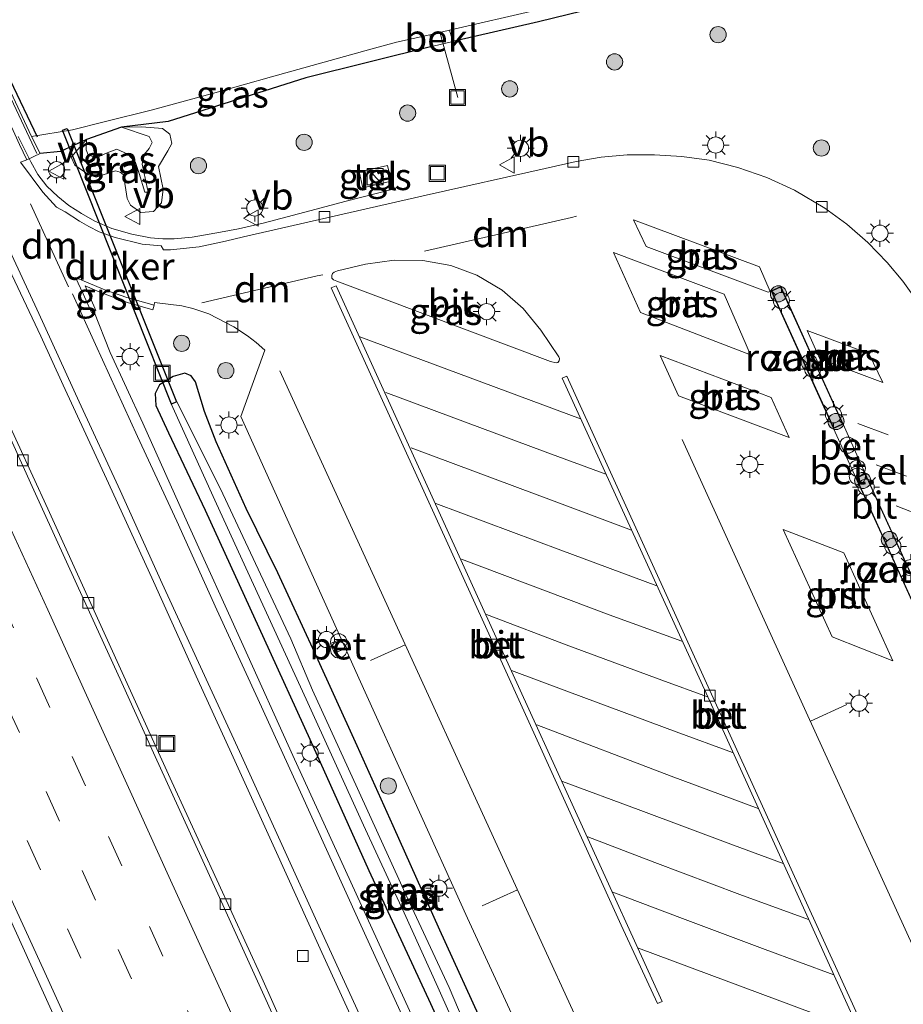
# Model space of a CAD drawing. Units: metres. Extents: x 139998 to 143378, y 431250 to 437442.
# Drawn here: x 140681 to 140763, y 436075 to 436167 of the extents above; entities that cross this region are included whole.
import ezdxf
from ezdxf.enums import TextEntityAlignment as Align

# ---------------------------------------------------------------- set-up
doc = ezdxf.new("R2010")
doc.units = ezdxf.units.M
doc.linetypes.add('VW-3-9_STREEP', pattern=[12, 3, -9])
doc.layers.get('0').update_dxf_attribs({"lineweight": 25})
for name, color, linetype, lineweight in [('B-ME-AL-OVERIG-L-B1', 7, 'Continuous', 18), ('B-ME-BV-GELEIDECONSTRUCTIE-GELEIDERAIL-L-B1', 213, 'BV-GELEIDERAIL', 18), ('B-ME-FV-FAUNAPASSAGE-FAUNATUNNEL-L-B1', 10, 'Continuous', 25), ('B-ME-GR-BOOM-S-B1', 93, 'Continuous', 18), ('B-ME-GW-INSTEEKWATERGANG-L-B1', 10, 'Continuous', 25), ('B-ME-GW-KRUINLIJN-L-B1', 93, 'Continuous', 18), ('B-ME-GW-TEENLIJN-L-B1', 93, 'Continuous', 18), ('B-ME-IE-GRASLAND-GV-B6', 93, 'Continuous', 18), ('B-ME-IE-GRONDWERKLIJN-GROND_NIETINGERICHT-GV-B6', 253, 'Continuous', 18), ('B-ME-IE-INRICHTINGSELEMENT-GV-B6', 253, 'Continuous', 18), ('B-ME-IE-INRICHTINGSELEMENT-S-B1', 253, 'Continuous', 18), ('B-ME-IE-MEUBILAIR_WEGMEUBILAIR-LICHTMAST-S-B1', 8, 'Continuous', 18), ('B-ME-KW-DUIKER-GV-B6', 10, 'Continuous', 25), ('B-ME-KW-LEUNING-L-B1', 8, 'Continuous', 18), ('B-ME-MW-MUUR-GV-B6', 8, 'IE-TERREINAFSCHEIDING-KUNSTMATIG', 18), ('B-ME-OB-BEKLEDING-GV-B6', 253, 'Continuous', 18), ('B-ME-OG-WATER-GV-B6', 153, 'Continuous', 18), ('B-ME-VH-VERH_SOORT-BETON-OVERIG-GV-B6', 8, 'IE-TERREINAFSCHEIDING-NATUURLIJK-HOUTWAL', 18), ('B-ME-VH-VERH_SOORT-BITUMEN-GV-B6', 8, 'IE-TERREINAFSCHEIDING-NATUURLIJK-HOUTWAL', 18), ('B-ME-VH-VERH_SOORT-GV-B6', 8, 'Continuous', 18), ('B-ME-VH-VERH_SOORT-TEGELS-GV-B6', 8, 'Continuous', 18), ('B-ME-VV-KOLK-S-B1', 8, 'Continuous', 18), ('B-ME-VW-MARKERING-39STREEP-015-L-B1', 255, 'VW-3-9_STREEP', 18), ('B-ME-VW-MARKERING-DRIEHOEK-L-B1', 7, 'VW-HAAIETAND70-R-B', 18), ('B-ME-VW-MARKERING-STREEP-015-L-B1', 7, 'Continuous', 18), ('B-ME-VW-MEUBILAIR_WEGMEUBILAIR-VERKEERSBORD-S-B1', 8, 'Continuous', 18)]:
    doc.layers.add(name, color=color, linetype=linetype, lineweight=lineweight)
doc.styles.add('NLCS-ISO', font='NLCS-ISO.TTF')
doc.linetypes.add('BV-GELEIDERAIL', pattern='A,10,-3,[108,NLCS.SHX,S=1,R=0,X=0,Y=0],-3', length=16)
doc.linetypes.add('IE-TERREINAFSCHEIDING-KUNSTMATIG', pattern='A,4,[82,NLCS.SHX,S=0.75,R=90,X=0,Y=0],4,-2', length=10)
doc.linetypes.add('IE-TERREINAFSCHEIDING-NATUURLIJK-HOUTWAL', pattern='A,7,-1.5,[67,NLCS.SHX,S=0.75,R=45,X=0,Y=0],-1.5,7,-1.5,[70,NLCS.SHX,S=0.75,R=0,X=0,Y=0],-1.5', length=20)
doc.linetypes.add('VW-HAAIETAND70-R-B', pattern='A,0,-0.5,[153,NLCS.SHX,S=1,R=180,X=-0.375,Y=0],-0.5', length=1)

# ---------------------------------------------------------------- blocks, each defined once
blk = doc.blocks.new('dtb')
blk.add_circle((0, 0), 0.75)
blk = doc.blocks.new('kast')
blk.add_line((-0.75, -0.75), (0.75, 0.75))
blk.add_lwpolyline([(-0.75, 0.75), (0.75, 0.75), (0.75, -0.75), (-0.75, -0.75)], close=True)
blk = doc.blocks.new('put')
for p, q in [((0.75, 0.75), (-0.75, 0.75)), ((-0.75, 0.75), (-0.75, -0.75)), ((0.75, -0.75), (0.75, 0.75)), ((-0.75, -0.75), (0.75, -0.75))]:
    blk.add_line(p, q)
blk.add_lwpolyline([(-0.625, 0.625), (0.625, 0.625), (0.625, -0.625), (-0.625, -0.625)], close=True)
blk = doc.blocks.new('verkeersbord')
for p, q in [((0, 0.75), (-0.75, -0.625)), ((0.75, -0.625), (0, 0.75)), ((-0.75, -0.625), (0.75, -0.625))]:
    blk.add_line(p, q)
blk = doc.blocks.new('prullenbak')
for centre in [(-0.375, 0), (0.375, 0)]:
    blk.add_circle(centre, 0.75)
blk = doc.blocks.new('boom')
blk.add_hatch(color=256).paths.add_polyline_path([(-0.75, 0, 1), (0.75, 0, 1)])
blk.add_circle((0, 0), 0.75)
blk = doc.blocks.new('kolk')
blk.add_lwpolyline([(-0.5, -0.5), (0.5, -0.5), (0.5, 0.5), (-0.5, 0.5)], close=True)
blk = doc.blocks.new('lantaarnpaal')
for p, q in [((0, 0.75), (0, 1.25)), ((-0.75, 0), (-1.25, 0)), ((-0.884, 0.884), (-0.53, 0.53)), ((0.53, 0.53), (0.884, 0.884)), ((0.75, 0), (1.25, 0)), ((-0.53, -0.53), (-0.884, -0.884)), ((0, -0.75), (0, -1.25)), ((0.53, -0.53), (0.884, -0.884))]:
    blk.add_line(p, q)
blk.add_circle((0, 0), 0.75)

msp = doc.modelspace()

# ---------------------------------------------------------------- linework, layer by layer
at = {"layer": 'B-ME-AL-OVERIG-L-B1'}
msp.add_line((140721.746, 436159.432, 1.553), (140720.132, 436165.402, 0.0773), dxfattribs=at)
at = {"layer": 'B-ME-BV-GELEIDECONSTRUCTIE-GELEIDERAIL-L-B1'}
msp.add_polyline3d([(140681.0394, 436155.8098, 2.6285), (140682.1962, 436153.4871, 2.6285), (140682.8463, 436152.3013, 2.6285), (140683.685, 436151.2249, 2.6285), (140684.6973, 436150.2543, 2.6285), (140685.7433, 436149.4403, 2.6285), (140686.9146, 436148.6946, 2.6285), (140688.1386, 436147.9732, 2.5104), (140689.709, 436147.3061, 2.5104), (140691.5505, 436146.7685, 2.5104), (140693.2819, 436146.4183, 2.4766), (140694.4453, 436146.3255, 2.4766), (140695.4788, 436146.3489, 2.4766), (140697.1455, 436146.4907, 2.4091), (140699.7904, 436146.965, 2.3754), (140701.435, 436147.2596, 2.3754), (140703.7248, 436147.7957, 2.0716), (140707.5884, 436148.801, 2.0379), (140711.4183, 436149.8173, 1.9366), (140715.8887, 436150.9742, 1.7341)], dxfattribs=at)
at = {"layer": 'B-ME-FV-FAUNAPASSAGE-FAUNATUNNEL-L-B1'}
msp.add_polyline3d([(140682.8382, 436155.7533, 0.4524), (140680.3131, 436161.0063, 0.4524), (140659.4339, 436159.7637, 0.4524), (140616.8144, 436140.6847, 0.4524), (140603.2769, 436137.5016, 0.4524), (140603.9003, 436133.3135, 0.4524)], dxfattribs=at)
at = {"layer": 'B-ME-GW-INSTEEKWATERGANG-L-B1'}
for points in [[(140734.6759, 436167.7766, 1.1101), (140729.2423, 436166.4427, 1.1371), (140721.2967, 436164.6152, 1.0093)], [(140719.4743, 436164.1942, 1.0566), (140707.6725, 436161.2606, 1.0156), (140694.9167, 436157.215, 1.3902), (140690.606, 436156.67, 0.7979), (140687.365, 436155.546, 0.699), (140684.9624, 436154.4452, 1.4307), (140683.07, 436154.254, 1.479)], [(140724.328, 436073.027, 2.11), (140720.094, 436082.305, 2.139), (140715.78, 436091.968, 2.099), (140712.443, 436099.375, 2.024), (140708.505, 436107.991, 2.057), (140705.093, 436115.418, 2.05), (140702.164, 436121.371, 2.082), (140699.373, 436127.546, 2.148), (140698.2978, 436130.3406, 2.0451), (140697.4517, 436133.0947, 2.0046), (140697.0452, 436133.6429, 1.9236), (140696.471, 436133.8847, 1.8831), (140695.3973, 436133.5806, 1.8628), (140694.1365, 436132.8085, 1.8223), (140693.7199, 436132.0213, 1.7818), (140693.7901, 436130.8885, 1.7413), (140694.9723, 436128.3821, 1.7413)], [(140694.9723, 436128.3821, 1.7413), (140698.354, 436121.204, 1.951), (140703.836, 436109.248, 1.786), (140708.047, 436100.002, 1.843), (140713.53, 436087.841, 1.946), (140719.214, 436075.498, 1.9), (140726.104, 436060.386, 1.95)]]:
    msp.add_polyline3d(points, dxfattribs=at)
at = {"layer": 'B-ME-GW-KRUINLIJN-L-B1'}
msp.add_polyline3d([(140690.606, 436156.67, 0.7979), (140692.497, 436156.714, 1.057), (140694.395, 436156.571, 1.313), (140695.089, 436156.034, 1.56), (140695.267, 436155.185, 1.609), (140694.885, 436154.488, 1.634), (140694.038, 436153.055, 1.773), (140694.469, 436150.936, 1.769), (140694.323, 436149.682, 1.817), (140693.567, 436148.859, 1.801), (140692.402, 436148.787, 1.75), (140691.425, 436149.463, 1.795), (140691.135, 436150.072, 1.804), (140690.784, 436152.283, 1.804), (140690.477, 436152.502, 1.805), (140690.051, 436152.625, 1.785), (140688.249, 436152.056, 1.78), (140687.577, 436152.262, 1.801), (140686.271, 436153.176, 1.706), (140685.937, 436153.892, 1.517), (140687.365, 436155.546, 0.699)], dxfattribs=at)
at = {"layer": 'B-ME-GW-TEENLIJN-L-B1'}
msp.add_polyline3d([(140687.365, 436155.546, 0.699), (140687.319, 436154.572, 0.737), (140687.516, 436154.127, 0.767), (140688.289, 436153.844, 0.808), (140689.132, 436154.251, 0.795), (140690.171, 436154.633, 0.697), (140691.202, 436154.175, 0.757), (140691.906, 436153.421, 0.829), (140692.251, 436152.404, 0.846), (140692.779, 436150.649, 0.95), (140693.082, 436150.677, 0.924), (140692.536, 436153.267, 0.806), (140692.744, 436154.19, 0.809), (140693.164, 436154.703, 0.841), (140693.438, 436155.26, 0.806), (140693.16, 436155.814, 0.79), (140690.606, 436156.67, 0.7979)], dxfattribs=at)
at = {"layer": 'B-ME-IE-GRASLAND-GV-B6'}
for points in [[(140764.375, 436140.466, 1.866), (140762.987, 436142.42, 1.861), (140761.533, 436144.152, 1.881), (140759.735, 436145.993, 1.867), (140757.8, 436147.687, 1.834), (140755.765, 436149.192, 1.848), (140752.941, 436150.863, 1.828), (140750.382, 436152.035, 1.828), (140747.7, 436152.962, 1.811), (140745.033, 436153.614, 1.784), (140742.51, 436153.974, 1.81), (140739.984, 436154.122, 1.819), (140737.455, 436154.117, 1.729), (140735.028, 436153.895, 1.6885), (140732.731, 436153.49, 1.675), (140729.849, 436152.862, 1.696), (140718.832, 436150.37, 1.651), (140701.919, 436146.514, 1.71), (140700.2364, 436146.1127, 1.7657), (140697.792, 436145.5897, 1.8114), (140695.1536, 436145.3293, 1.8761), (140694.4862, 436145.3253, 1.886), (140694.2674, 436145.6898, 1.8753), (140692.5319, 436145.8386, 1.9054), (140690.011, 436146.465, 1.9321), (140688.541, 436146.9919, 1.9312), (140687.5766, 436147.4692, 1.9138), (140686.7071, 436147.9688, 1.9461), (140685.3914, 436148.8364, 1.8554), (140684.5947, 436149.2832, 1.9139), (140683.3259, 436150.6549, 1.8554), (140681.2461, 436153.4392, 1.7992), (140681.827, 436153.657, 1.869), (140683.07, 436154.254, 1.479), (140684.9624, 436154.4452, 1.4307), (140687.365, 436155.546, 0.699), (140685.937, 436153.892, 1.517), (140686.271, 436153.176, 1.706), (140687.577, 436152.262, 1.801), (140688.249, 436152.056, 1.78), (140690.051, 436152.625, 1.785), (140690.477, 436152.502, 1.805), (140690.784, 436152.283, 1.804), (140691.135, 436150.072, 1.804), (140691.425, 436149.463, 1.795), (140692.402, 436148.787, 1.75), (140693.567, 436148.859, 1.801), (140694.323, 436149.682, 1.817), (140694.469, 436150.936, 1.769), (140694.038, 436153.055, 1.773), (140694.885, 436154.488, 1.634), (140695.267, 436155.185, 1.609), (140695.089, 436156.034, 1.56), (140694.395, 436156.571, 1.313), (140692.497, 436156.714, 1.057), (140690.606, 436156.67, 0.7979), (140694.9167, 436157.215, 1.3902), (140707.6725, 436161.2606, 1.0156), (140719.4743, 436164.1942, 1.0566), (140721.2967, 436164.6152, 1.0093), (140729.2423, 436166.4427, 1.1371), (140734.6759, 436167.7766, 1.1101)], [(140734.6759, 436167.7766, 1.1101), (140729.2423, 436166.4427, 1.1371), (140721.2967, 436164.6152, 1.0093), (140720.9857, 436165.6827, -0.316), (140729.281, 436167.572, -0.316)], [(140732.5285, 436014.1275, 1.9403), (140728.3833, 436023.2278, 1.9546), (140724.2371, 436032.328, 1.9546), (140720.0896, 436041.4277, 1.9766), (140715.9626, 436050.5357, 1.9938), (140711.8174, 436059.6364, 2.0135), (140707.6946, 436068.7473, 2.0315), (140703.6096, 436077.8749, 2.0654), (140699.4223, 436086.956, 2.0839), (140695.2813, 436096.0587, 2.0997), (140692.0585, 436103.1243, 2.1066), (140687.9175, 436112.2267, 2.1069), (140683.7808, 436121.3305, 2.1131), (140679.6149, 436130.4216, 2.1141), (140675.467, 436139.5208, 2.0891), (140671.3063, 436148.6142, 2.0785), (140667.1798, 436157.7236, 2.0647), (140663.0286, 436166.8209, 2.0456)], [(140642.5412, 436166.2163, 2.4824), (140646.6822, 436157.1142, 2.515), (140650.8218, 436148.0113, 2.5329), (140654.983, 436138.9175, 2.5559), (140659.121, 436129.8141, 2.5581), (140663.2674, 436120.7145, 2.5727), (140667.4138, 436111.615, 2.5786), (140671.5518, 436102.5111, 2.5756), (140675.708, 436093.4155, 2.5919), (140678.3635, 436087.5646, 2.5706), (140684.5513, 436073.9004, 2.552), (140688.7281, 436064.8147, 2.5522), (140693.148, 436055.1527, 2.5452), (140697.568, 436045.4907, 2.5381), (140701.988, 436035.8286, 2.5311), (140706.408, 436026.1666, 2.5241), (140710.8279, 436016.5046, 2.5171)], [(140684.9624, 436154.4452, 1.4307), (140683.07, 436154.254, 1.479), (140682.2747, 436155.8207, -0.316), (140686.0768, 436156.4461, -0.316), (140689.0137, 436157.1921, -0.316), (140693.4727, 436158.2753, -0.316), (140699.257, 436159.8507, -0.316), (140704.4962, 436161.3427, -0.316), (140713.6984, 436163.9147, -0.316), (140716.0685, 436164.5625, -0.316), (140719.1788, 436165.2396, -0.316), (140719.4743, 436164.1942, 1.0566), (140707.6725, 436161.2606, 1.0156), (140694.9167, 436157.215, 1.3902), (140690.606, 436156.67, 0.7979), (140687.365, 436155.546, 0.699), (140684.9624, 436154.4452, 1.4307)], [(140694.469, 436150.936, 1.769), (140694.323, 436149.682, 1.817), (140693.567, 436148.859, 1.801), (140692.402, 436148.787, 1.75), (140691.425, 436149.463, 1.795), (140691.135, 436150.072, 1.804), (140690.784, 436152.283, 1.804), (140690.477, 436152.502, 1.805), (140690.051, 436152.625, 1.785), (140688.249, 436152.056, 1.78), (140687.577, 436152.262, 1.801), (140686.271, 436153.176, 1.706), (140685.937, 436153.892, 1.517), (140687.365, 436155.546, 0.699), (140687.319, 436154.572, 0.737), (140687.516, 436154.127, 0.767), (140688.289, 436153.844, 0.808), (140689.132, 436154.251, 0.795), (140690.171, 436154.633, 0.697), (140691.202, 436154.175, 0.757), (140691.906, 436153.421, 0.829), (140692.251, 436152.404, 0.846), (140692.779, 436150.649, 0.95), (140693.082, 436150.677, 0.924), (140692.536, 436153.267, 0.806), (140692.744, 436154.19, 0.809), (140693.164, 436154.703, 0.841), (140693.438, 436155.26, 0.806), (140693.16, 436155.814, 0.79), (140690.606, 436156.67, 0.7979), (140692.497, 436156.714, 1.057), (140694.395, 436156.571, 1.313), (140695.089, 436156.034, 1.56), (140695.267, 436155.185, 1.609), (140694.885, 436154.488, 1.634), (140694.038, 436153.055, 1.773), (140694.469, 436150.936, 1.769)], [(140693.164, 436154.703, 0.841), (140692.744, 436154.19, 0.809), (140692.536, 436153.267, 0.806), (140693.082, 436150.677, 0.924), (140692.779, 436150.649, 0.95), (140692.251, 436152.404, 0.846), (140691.906, 436153.421, 0.829), (140691.202, 436154.175, 0.757), (140690.171, 436154.633, 0.697), (140689.132, 436154.251, 0.795), (140688.289, 436153.844, 0.808), (140687.516, 436154.127, 0.767), (140687.319, 436154.572, 0.737), (140687.365, 436155.546, 0.699), (140690.606, 436156.67, 0.7979), (140693.16, 436155.814, 0.79), (140693.438, 436155.26, 0.806), (140693.164, 436154.703, 0.841)], [(140712.6253, 436152.5387, 1.618), (140712.9563, 436151.0756, 1.618), (140715.5897, 436151.6714, 1.618), (140715.2588, 436153.1344, 1.618), (140712.6253, 436152.5387, 1.618)], [(140750.692, 436141.473, 2.1072), (140750.518, 436141.411, 2.1072), (140739.193, 436145.632, 1.9722), (140738.041, 436148.114, 1.952), (140749.689, 436143.74, 2.0229), (140750.692, 436141.473, 2.1072)], [(140746.432, 436141.216, 2.0107), (140748.8803, 436135.5918, 2.1059), (140738.681, 436139.505, 2.0073), (140736.165, 436145.06, 1.9533), (140746.432, 436141.216, 2.0107)], [(140679.9356, 436144.1074, 2.091), (140683.1385, 436137.3256, 2.0912), (140685.2086, 436132.7738, 2.0697), (140689.4126, 436123.7013, 2.0816), (140693.5579, 436114.6004, 2.1101), (140697.6906, 436105.4941, 2.0993), (140700.7953, 436098.6655, 2.1046), (140704.8049, 436089.8333, 2.0664), (140709.0143, 436080.5648, 2.0664), (140713.1228, 436071.5885, 2.0664), (140717.3129, 436062.4514, 2.0664), (140721.4447, 436053.3859, 1.9744), (140725.4639, 436044.4008, 1.9744), (140727.5646, 436039.8399, 2.0204), (140729.6945, 436035.2494, 1.9499), (140730.9321, 436032.8136, 2.0373), (140732.2096, 436030.5749, 2.0833), (140733.477, 436028.4853, 2.0911), (140734.7939, 436026.3509, 2.1003), (140740.0493, 436018.0312, 2.0637)], [(140731.024, 436134.899, 1.699), (140730.867, 436134.854, 1.702), (140730.343, 436134.98, 1.7), (140710.546, 436142.412, 1.71), (140710.243, 436142.546, 1.684), (140710.104, 436142.709, 1.69), (140710.088, 436142.943, 1.719), (140710.148, 436143.123, 1.713), (140710.311, 436143.254, 1.718), (140710.613, 436143.364, 1.729), (140713.1958, 436143.9954, 1.699), (140715.8515, 436144.3645, 1.753), (140718.509, 436144.3366, 1.733), (140721.098, 436143.8572, 1.787), (140723.5107, 436142.967, 1.771), (140725.8508, 436141.5746, 1.755), (140727.8071, 436139.8722, 1.704), (140729.4599, 436137.8882, 1.71), (140731.129, 436135.398, 1.721), (140731.187, 436135.252, 1.712), (140731.155, 436135.034, 1.697), (140731.024, 436134.899, 1.699)], [(140746.8285, 436016.8264, 1.972), (140743.1197, 436022.7284, 1.969), (140739.8266, 436027.833, 1.976), (140736.1054, 436034.2037, 1.8644), (140734.02, 436038.1808, 1.956), (140731.842, 436043.021, 1.95), (140728.871, 436049.469, 1.946), (140723.943, 436060.287, 1.961), (140717.787, 436073.789, 1.981), (140711.358, 436087.817, 1.963), (140706.49, 436098.482, 1.972), (140701.885, 436108.686, 1.965), (140696.713, 436120.022, 1.975), (140692.579, 436129.279, 1.971), (140689.551, 436135.82, 1.971), (140688.0464, 436139.6281, 1.9738), (140688.216, 436139.707, 1.973), (140687.234, 436141.989, 1.997), (140688.59, 436141.393, 1.979), (140691.149, 436140.441, 1.977)], [(140691.149, 436140.441, 1.977), (140693.503, 436139.751, 1.9467), (140693.64, 436140.1914, 1.931), (140693.6657, 436140.4327, 1.9495), (140696.199, 436140.131, 1.9495), (140697.2234, 436139.8771, 1.9495), (140698.681, 436139.383, 1.9023), (140701.001, 436138.192, 1.9023), (140702.2873, 436137.3664, 1.918), (140703.094, 436136.734, 1.918), (140703.8832, 436136.0328, 1.8667), (140703.7582, 436135.695, 1.987), (140701.6498, 436129.883, 2.142), (140710.9419, 436109.293, 1.9821), (140709.9545, 436108.8715, 1.9821), (140710.3392, 436107.9701, 1.9821), (140711.3452, 436108.3995, 1.9821), (140712.589, 436105.6434, 2.1), (140722.6463, 436083.4209, 2.068), (140731.2051, 436064.9002, 2.063)], [(140759.831, 436135.726, 2.1106), (140761.117, 436133.043, 2.1207), (140755.299, 436135.239, 2.276), (140754.105, 436137.838, 2.1309), (140759.831, 436135.726, 2.1106)], [(140750.788, 436131.634, 2.0951), (140752.462, 436127.934, 2.0951), (140742.206, 436131.783, 1.977), (140740.496, 436135.53, 1.977), (140750.788, 436131.634, 2.0951)], [(140724.328, 436073.027, 2.11), (140720.094, 436082.305, 2.139), (140715.78, 436091.968, 2.099), (140712.443, 436099.375, 2.024), (140708.505, 436107.991, 2.057), (140705.093, 436115.418, 2.05), (140702.164, 436121.371, 2.082), (140699.373, 436127.546, 2.148), (140698.2978, 436130.3406, 2.0451), (140697.4517, 436133.0947, 2.0046), (140697.0452, 436133.6429, 1.9236), (140696.471, 436133.8847, 1.8831), (140695.3973, 436133.5806, 1.8628), (140694.1365, 436132.8085, 1.8223), (140693.7199, 436132.0213, 1.7818), (140693.7901, 436130.8885, 1.7413), (140694.9723, 436128.3821, 1.7413), (140698.354, 436121.204, 1.951), (140703.836, 436109.248, 1.786), (140708.047, 436100.002, 1.843), (140713.53, 436087.841, 1.946), (140719.214, 436075.498, 1.9), (140726.104, 436060.386, 1.95)], [(140726.104, 436060.386, 1.95), (140719.214, 436075.498, 1.9), (140713.53, 436087.841, 1.946), (140708.047, 436100.002, 1.843), (140703.836, 436109.248, 1.786), (140698.354, 436121.204, 1.951), (140694.9723, 436128.3821, 1.7413), (140693.7901, 436130.8885, 1.7413), (140693.7199, 436132.0213, 1.7818), (140694.1365, 436132.8085, 1.8223), (140695.3973, 436133.5806, 1.8628), (140696.471, 436133.8847, 1.8831), (140697.0452, 436133.6429, 1.9236), (140697.4517, 436133.0947, 2.0046)], [(140697.4517, 436133.0947, 2.0046), (140698.2978, 436130.3406, 2.0451), (140699.373, 436127.546, 2.148), (140702.164, 436121.371, 2.082), (140705.093, 436115.418, 2.05), (140708.505, 436107.991, 2.057), (140712.443, 436099.375, 2.024), (140715.78, 436091.968, 2.099), (140720.094, 436082.305, 2.139), (140724.328, 436073.027, 2.11)], [(140725.911, 436065.3513, 1), (140720.9559, 436076.9804, 1), (140716.8624, 436085.7907, 1), (140716.612, 436086.3393, 1), (140712.4595, 436095.4363, 1), (140708.307, 436104.5334, 1), (140706.2785, 436109.2843, 1), (140700.0019, 436122.7275, 1), (140695.7306, 436131.2728, 1), (140695.1992, 436131.0437, 1), (140699.241, 436122.1373, 1), (140701.7841, 436116.6182, 1), (140707.7189, 436103.6909, 1), (140713.0248, 436092.0182, 1), (140715.499, 436086.6833, 1), (140716.7937, 436083.9167, 1), (140719.8958, 436077.0319, 1), (140723.5701, 436068.7805, 1)]]:
    msp.add_polyline3d(points, dxfattribs=at)
at = {"layer": 'B-ME-IE-GRONDWERKLIJN-GROND_NIETINGERICHT-GV-B6'}
for points in [[(140757.449, 436129.169, 2.287), (140756.564, 436128.7723, 2.302), (140750.7816, 436141.5201, 2.149), (140751.672, 436141.915, 2.139), (140755.2117, 436134.1053, 2.222), (140757.449, 436129.169, 2.287)], [(140766.4832, 436106.9046, 2.2703), (140758.6339, 436124.209, 2.2691), (140759.502, 436124.595, 2.3066), (140767.385, 436107.308, 2.313), (140766.4832, 436106.9046, 2.2703)]]:
    msp.add_polyline3d(points, dxfattribs=at)
at = {"layer": 'B-ME-IE-INRICHTINGSELEMENT-GV-B6'}
for points in [[(140751.6469, 436141.8492, 2.139), (140757.3827, 436129.1941, 2.287), (140756.589, 436128.8383, 2.302), (140750.848, 436141.4948, 2.149), (140751.6469, 436141.8492, 2.139)], [(140767.3186, 436107.3331, 2.313), (140766.5082, 436106.9706, 2.27), (140758.7003, 436124.1838, 2.269), (140759.4771, 436124.5292, 2.307), (140767.3186, 436107.3331, 2.313)]]:
    msp.add_polyline3d(points, dxfattribs=at)
at = {"layer": 'B-ME-KW-DUIKER-GV-B6'}
msp.add_polyline3d([(140695.7044, 436131.2366, 1.2823), (140695.2439, 436131.0387, 1.2823), (140685.1516, 436156.3987, 0.0587), (140685.5603, 436156.5597, 0.0587), (140695.7044, 436131.2366, 1.2823)], dxfattribs=at)
at = {"layer": 'B-ME-KW-LEUNING-L-B1'}
msp.add_line((140674.651, 436171.396, 2.0818), (140682.779, 436154.236, 1.9704), dxfattribs=at)
at = {"layer": 'B-ME-MW-MUUR-GV-B6'}
msp.add_polyline3d([(140683.07, 436154.254, 1.479), (140681.827, 436153.657, 1.869), (140681.1517, 436155.0931, 1.9876), (140679.712, 436158.2814, 1.9876), (140677.5906, 436162.8088, 1.9876), (140675.4571, 436167.3308, 1.9876), (140674.3887, 436169.5911, 1.9876), (140673.6491, 436171.0615, 1.9876), (140674.843, 436171.606, 1.895), (140676.4631, 436168.189, 1.299), (140677.3424, 436166.3346, -0.316), (140682.2747, 436155.8207, -0.316), (140683.07, 436154.254, 1.479)], dxfattribs=at)
at = {"layer": 'B-ME-OB-BEKLEDING-GV-B6'}
msp.add_polyline3d([(140721.2967, 436164.6152, 1.0093), (140719.4743, 436164.1942, 1.0566), (140719.1788, 436165.2396, -0.316), (140720.9857, 436165.6827, -0.316), (140721.2967, 436164.6152, 1.0093)], dxfattribs=at)
at = {"layer": 'B-ME-OG-WATER-GV-B6'}
for points in [[(140729.281, 436167.572, -0.316), (140720.9857, 436165.6827, -0.316), (140719.1788, 436165.2396, -0.316), (140716.0685, 436164.5625, -0.316), (140713.6984, 436163.9147, -0.316), (140704.4962, 436161.3427, -0.316), (140699.257, 436159.8507, -0.316), (140693.4727, 436158.2753, -0.316), (140689.0137, 436157.1921, -0.316), (140686.0768, 436156.4461, -0.316), (140682.2747, 436155.8207, -0.316), (140677.3424, 436166.3346, -0.316), (140680.2024, 436167.221, -0.0665)], [(140723.5701, 436068.7805, 1), (140719.8958, 436077.0319, 1), (140716.7937, 436083.9167, 1), (140715.499, 436086.6833, 1), (140713.0248, 436092.0182, 1), (140707.7189, 436103.6909, 1), (140701.7841, 436116.6182, 1), (140699.241, 436122.1373, 1), (140695.1992, 436131.0437, 1), (140695.7306, 436131.2728, 1), (140700.0019, 436122.7275, 1), (140706.2785, 436109.2843, 1), (140708.307, 436104.5334, 1), (140712.4595, 436095.4363, 1), (140716.612, 436086.3393, 1), (140716.8624, 436085.7907, 1), (140720.9559, 436076.9804, 1), (140725.911, 436065.3513, 1)]]:
    msp.add_polyline3d(points, dxfattribs=at)
at = {"layer": 'B-ME-VH-VERH_SOORT-BETON-OVERIG-GV-B6'}
for points in [[(140740.6964, 436075.695, 1.696), (140740.2476, 436075.5176, 1.696), (140736.8952, 436082.7782, 1.696), (140725.4349, 436107.9881, 1.6832), (140710.0377, 436141.8058, 1.67), (140710.476, 436141.9849, 1.67), (140725.926, 436108.0443, 1.6833), (140740.6964, 436075.695, 1.696)], [(140760.3461, 436070.9988, 1.675), (140759.9335, 436070.8133, 1.675), (140745.2677, 436103.1789, 1.6812), (140731.4349, 436133.4361, 1.687), (140731.8561, 436133.6268, 1.687), (140745.7172, 436103.1568, 1.6812), (140760.3461, 436070.9988, 1.675)], [(140759.093, 436125.492, 2.307), (140758.2246, 436125.1112, 2.3041), (140756.564, 436128.7723, 2.302), (140757.449, 436129.169, 2.287), (140759.093, 436125.492, 2.307)], [(140711.3452, 436108.3995, 1.9821), (140710.3392, 436107.9701, 1.9821), (140709.9545, 436108.8715, 1.9821), (140710.9419, 436109.293, 1.9821), (140711.3452, 436108.3995, 1.9821)]]:
    msp.add_polyline3d(points, dxfattribs=at)
at = {"layer": 'B-ME-VH-VERH_SOORT-BITUMEN-GV-B6'}
for points in [[(140710.8279, 436016.5046, 2.5171), (140706.408, 436026.1666, 2.5241), (140701.988, 436035.8286, 2.5311), (140697.568, 436045.4907, 2.5381), (140693.148, 436055.1527, 2.5452), (140688.7281, 436064.8147, 2.5522), (140684.5513, 436073.9004, 2.552), (140678.3635, 436087.5646, 2.5706), (140675.708, 436093.4155, 2.5919), (140671.5518, 436102.5111, 2.5756), (140667.4138, 436111.615, 2.5786), (140663.2674, 436120.7145, 2.5727), (140659.121, 436129.8141, 2.5581), (140654.983, 436138.9175, 2.5559), (140650.8218, 436148.0113, 2.5329), (140646.6822, 436157.1142, 2.515), (140642.5412, 436166.2163, 2.4824), (140638.4007, 436175.3185, 2.4597)], [(140661.6188, 436168.9256, 2.1092), (140665.798, 436159.8408, 2.1309), (140669.9017, 436150.7212, 2.1478), (140674.0413, 436141.6181, 2.16), (140678.18, 436132.5144, 2.1769), (140682.3173, 436123.4106, 2.187), (140686.4835, 436114.3202, 2.1824), (140690.6231, 436105.2172, 2.1893), (140693.7359, 436098.3933, 2.1806), (140697.9938, 436089.0532, 2.1733), (140702.118, 436079.9439, 2.1486), (140706.2646, 436070.8438, 2.1243), (140710.4183, 436061.7469, 2.092), (140714.5537, 436052.6422, 2.0759), (140718.6849, 436043.5356, 2.0564), (140722.8409, 436034.4387, 2.0378), (140726.9955, 436025.3418, 2.0347), (140731.1417, 436016.2421, 2.0265)], [(140731.1417, 436016.2421, 2.0265), (140726.9955, 436025.3418, 2.0347), (140722.8409, 436034.4387, 2.0378), (140718.6849, 436043.5356, 2.0564), (140714.5537, 436052.6422, 2.0759), (140710.4183, 436061.7469, 2.092), (140706.2646, 436070.8438, 2.1243), (140702.118, 436079.9439, 2.1486), (140697.9938, 436089.0532, 2.1733), (140693.7359, 436098.3933, 2.1806), (140690.6231, 436105.2172, 2.1893), (140686.4835, 436114.3202, 2.1824), (140682.3173, 436123.4106, 2.187), (140678.18, 436132.5144, 2.1769), (140674.0413, 436141.6181, 2.16), (140669.9017, 436150.7212, 2.1478), (140665.798, 436159.8408, 2.1309), (140661.6188, 436168.9256, 2.1092)], [(140663.0286, 436166.8209, 2.0456), (140667.1798, 436157.7236, 2.0647), (140671.3063, 436148.6142, 2.0785), (140675.467, 436139.5208, 2.0891), (140679.6149, 436130.4216, 2.1141), (140683.7808, 436121.3305, 2.1131), (140687.9175, 436112.2267, 2.1069), (140692.0585, 436103.1243, 2.1066), (140695.2813, 436096.0587, 2.0997), (140699.4223, 436086.956, 2.0839), (140703.6096, 436077.8749, 2.0654), (140707.6946, 436068.7473, 2.0315), (140711.8174, 436059.6364, 2.0135), (140715.9626, 436050.5357, 1.9938), (140720.0896, 436041.4277, 1.9766), (140724.2371, 436032.328, 1.9546), (140728.3833, 436023.2278, 1.9546), (140732.5285, 436014.1275, 1.9403)], [(140681.1517, 436155.0931, 1.9876), (140681.827, 436153.657, 1.869), (140681.2461, 436153.4392, 1.7992), (140683.3259, 436150.6549, 1.8554), (140684.5947, 436149.2832, 1.9139), (140685.3914, 436148.8364, 1.8554), (140686.7071, 436147.9688, 1.9461), (140687.5766, 436147.4692, 1.9138), (140688.541, 436146.9919, 1.9312), (140690.011, 436146.465, 1.9321), (140692.5319, 436145.8386, 1.9054), (140694.2674, 436145.6898, 1.8753), (140694.4862, 436145.3253, 1.886), (140695.1536, 436145.3293, 1.8761), (140697.792, 436145.5897, 1.8114), (140700.2364, 436146.1127, 1.7657), (140701.919, 436146.514, 1.71), (140718.832, 436150.37, 1.651), (140729.849, 436152.862, 1.696), (140732.731, 436153.49, 1.675), (140735.028, 436153.895, 1.6885), (140737.455, 436154.117, 1.729), (140739.984, 436154.122, 1.819), (140742.51, 436153.974, 1.81), (140745.033, 436153.614, 1.784), (140747.7, 436152.962, 1.811), (140750.382, 436152.035, 1.828), (140752.941, 436150.863, 1.828), (140755.765, 436149.192, 1.848), (140757.8, 436147.687, 1.834), (140759.735, 436145.993, 1.867), (140761.533, 436144.152, 1.881), (140762.987, 436142.42, 1.861), (140764.375, 436140.466, 1.866)], [(140739.193, 436145.632, 1.9722), (140750.518, 436141.411, 2.1072), (140750.692, 436141.473, 2.1072), (140749.689, 436143.74, 2.0229), (140738.041, 436148.114, 1.952), (140739.193, 436145.632, 1.9722)], [(140738.681, 436139.505, 2.0073), (140748.8803, 436135.5918, 2.1059), (140746.432, 436141.216, 2.0107), (140736.165, 436145.06, 1.9533), (140738.681, 436139.505, 2.0073)], [(140740.0493, 436018.0312, 2.0637), (140734.7939, 436026.3509, 2.1003), (140733.477, 436028.4853, 2.0911), (140732.2096, 436030.5749, 2.0833), (140730.9321, 436032.8136, 2.0373), (140729.6945, 436035.2494, 1.9499), (140727.5646, 436039.8399, 2.0204), (140725.4639, 436044.4008, 1.9744), (140721.4447, 436053.3859, 1.9744), (140717.3129, 436062.4514, 2.0664), (140713.1228, 436071.5885, 2.0664), (140709.0143, 436080.5648, 2.0664), (140704.8049, 436089.8333, 2.0664), (140700.7953, 436098.6655, 2.1046), (140697.6906, 436105.4941, 2.0993), (140693.5579, 436114.6004, 2.1101), (140689.4126, 436123.7013, 2.0816), (140685.2086, 436132.7738, 2.0697), (140683.1385, 436137.3256, 2.0912), (140679.9356, 436144.1074, 2.091)], [(140730.343, 436134.98, 1.7), (140730.867, 436134.854, 1.702), (140731.024, 436134.899, 1.699), (140731.155, 436135.034, 1.697), (140731.187, 436135.252, 1.712), (140731.129, 436135.398, 1.721), (140729.4599, 436137.8882, 1.71), (140727.8071, 436139.8722, 1.704), (140725.8508, 436141.5746, 1.755), (140723.5107, 436142.967, 1.771), (140721.098, 436143.8572, 1.787), (140718.509, 436144.3366, 1.733), (140715.8515, 436144.3645, 1.753), (140713.1958, 436143.9954, 1.699), (140710.613, 436143.364, 1.729), (140710.311, 436143.254, 1.718), (140710.148, 436143.123, 1.713), (140710.088, 436142.943, 1.719), (140710.104, 436142.709, 1.69), (140710.243, 436142.546, 1.684), (140710.546, 436142.412, 1.71), (140730.343, 436134.98, 1.7)], [(140731.2051, 436064.9002, 2.063), (140722.6463, 436083.4209, 2.068), (140712.589, 436105.6434, 2.1), (140711.3452, 436108.3995, 1.9821), (140710.9419, 436109.293, 1.9821), (140701.6498, 436129.883, 2.142), (140703.7582, 436135.695, 1.987), (140703.8832, 436136.0328, 1.8667), (140703.094, 436136.734, 1.918), (140702.2873, 436137.3664, 1.918), (140701.001, 436138.192, 1.9023), (140698.681, 436139.383, 1.9023), (140697.2234, 436139.8771, 1.9495), (140696.199, 436140.131, 1.9495), (140693.6657, 436140.4327, 1.9495), (140693.64, 436140.1914, 1.931), (140691.091, 436140.906, 1.953), (140689.0764, 436141.6282, 1.9321), (140688.918, 436141.685, 1.963), (140686.352, 436142.753, 2.007), (140687.055, 436141.245, 1.994), (140687.84, 436139.532, 1.975), (140688.0464, 436139.6281, 1.9738), (140689.551, 436135.82, 1.971), (140692.579, 436129.279, 1.971), (140696.713, 436120.022, 1.975), (140701.885, 436108.686, 1.965), (140706.49, 436098.482, 1.972), (140711.358, 436087.817, 1.963), (140717.787, 436073.789, 1.981)], [(140725.926, 436108.0443, 1.6833), (140710.476, 436141.9849, 1.67), (140710.0377, 436141.8058, 1.67), (140725.4349, 436107.9881, 1.6832), (140736.8952, 436082.7782, 1.696), (140740.2476, 436075.5176, 1.696), (140740.6964, 436075.695, 1.696), (140725.926, 436108.0443, 1.6833)], [(140750.7816, 436141.5201, 2.149), (140756.564, 436128.7723, 2.302), (140758.2246, 436125.1112, 2.3041), (140758.6339, 436124.209, 2.2691), (140766.4832, 436106.9046, 2.2703), (140768.1248, 436103.2855, 2.3365), (140768.5411, 436102.3666, 2.2311), (140768.961, 436101.4406, 2.2378), (140769.8752, 436101.8523, 2.29), (140769.769, 436102.072, 2.277), (140769.4359, 436102.7613, 2.242), (140768.992, 436103.68, 2.322), (140767.385, 436107.308, 2.313), (140759.502, 436124.595, 2.3066), (140759.093, 436125.492, 2.307), (140757.449, 436129.169, 2.287), (140755.2117, 436134.1053, 2.222), (140751.672, 436141.915, 2.139), (140750.7816, 436141.5201, 2.149)], [(140755.299, 436135.239, 2.276), (140761.117, 436133.043, 2.1207), (140759.831, 436135.726, 2.1106), (140754.105, 436137.838, 2.1309), (140755.299, 436135.239, 2.276)], [(140740.496, 436135.53, 1.977), (140742.206, 436131.783, 1.977), (140752.462, 436127.934, 2.0951), (140750.788, 436131.634, 2.0951), (140740.496, 436135.53, 1.977)], [(140760.3461, 436070.9988, 1.675), (140745.7172, 436103.1568, 1.6812), (140731.8561, 436133.6268, 1.687), (140731.4349, 436133.4361, 1.687), (140745.2677, 436103.1789, 1.6812), (140759.9335, 436070.8133, 1.675), (140760.3461, 436070.9988, 1.675)], [(140756.447, 436109.482, 2.019), (140762.056, 436107.266, 2.226), (140757.52, 436117.268, 2.243), (140751.908, 436119.421, 2.158), (140756.447, 436109.482, 2.019)]]:
    msp.add_polyline3d(points, dxfattribs=at)
at = {"layer": 'B-ME-VH-VERH_SOORT-GV-B6'}
for points in [[(140686.352, 436142.753, 2.007), (140688.918, 436141.685, 1.963), (140689.0764, 436141.6282, 1.9321), (140691.091, 436140.906, 1.953), (140693.64, 436140.1914, 1.931), (140693.503, 436139.751, 1.9467), (140691.149, 436140.441, 1.977), (140688.59, 436141.393, 1.979), (140687.234, 436141.989, 1.997), (140688.216, 436139.707, 1.973), (140688.0464, 436139.6281, 1.9738), (140687.84, 436139.532, 1.975), (140687.055, 436141.245, 1.994), (140686.352, 436142.753, 2.007)], [(140759.502, 436124.595, 2.3066), (140758.6339, 436124.209, 2.2691), (140758.2246, 436125.1112, 2.3041), (140759.093, 436125.492, 2.307), (140759.502, 436124.595, 2.3066)], [(140757.52, 436117.268, 2.243), (140762.056, 436107.266, 2.226), (140756.447, 436109.482, 2.019), (140751.908, 436119.421, 2.158), (140757.52, 436117.268, 2.243)]]:
    msp.add_polyline3d(points, dxfattribs=at)
at = {"layer": 'B-ME-VH-VERH_SOORT-TEGELS-GV-B6'}
msp.add_polyline3d([(140712.9563, 436151.0756, 1.618), (140712.6253, 436152.5387, 1.618), (140715.2588, 436153.1344, 1.618), (140715.5897, 436151.6714, 1.618), (140712.9563, 436151.0756, 1.618)], dxfattribs=at)
at = {"layer": 'B-ME-VW-MARKERING-39STREEP-015-L-B1'}
for p, q in [((140758.8181, 436129.2503, 2.1047), (140765.2577, 436126.7759, 2.0068)), ((140760.5106, 436125.402, 2.0777), (140766.9978, 436122.9588, 2.0169)), ((140762.356, 436121.594, 2.076), (140768.7926, 436119.1263, 2.0102))]:
    msp.add_line(p, q, dxfattribs=at)
for points in [[(140723.048, 436017.0605, 2.2088), (140719.6824, 436024.4477, 2.2149), (140715.9709, 436032.6001, 2.225), (140712.1906, 436040.9306, 2.2431), (140708.876, 436048.2116, 2.2506), (140705.0859, 436056.5374, 2.2661), (140701.2906, 436064.8692, 2.2839), (140697.9676, 436072.1464, 2.3069), (140694.4317, 436079.9102, 2.3119), (140690.6419, 436088.2473, 2.3423), (140687.2768, 436095.6624, 2.3628), (140683.9619, 436102.9431, 2.3599), (140680.6067, 436110.3133, 2.354), (140677.2249, 436117.7428, 2.3554), (140673.9137, 436125.0254, 2.3534), (140669.9324, 436133.7844, 2.3469), (140666.5719, 436141.1712, 2.3346), (140662.4202, 436150.2687, 2.3158), (140659.0577, 436157.6518, 2.3007), (140655.0874, 436166.3855, 2.285), (140651.32, 436174.6776, 2.2606)], [(140648.8291, 436171.6388, 2.3605), (140652.5685, 436163.4193, 2.3824), (140656.3219, 436155.1567, 2.4009), (140659.6532, 436147.8199, 2.4172), (140662.9718, 436140.5407, 2.4252), (140666.3208, 436133.1927, 2.442), (140669.9347, 436125.2605, 2.4508), (140673.2495, 436117.9796, 2.4482), (140676.5678, 436110.6755, 2.4544), (140679.9025, 436103.3347, 2.457), (140683.6309, 436095.1433, 2.4587), (140686.9623, 436087.8231, 2.4432), (140690.292, 436080.5103, 2.422), (140693.6091, 436073.2305, 2.4057), (140697.3649, 436064.9909, 2.3876), (140700.7012, 436057.6756, 2.3801), (140704.0335, 436050.3724, 2.3733), (140707.3442, 436043.0895, 2.3609), (140710.6765, 436035.7533, 2.3386), (140714.0055, 436028.4182, 2.3202), (140718.1529, 436019.3188, 2.313), (140721.9269, 436011.0326, 2.2963)], [(140645.66, 436170.1751, 2.4503), (140648.9885, 436162.859, 2.4749), (140652.3252, 436155.5219, 2.4941), (140656.0761, 436147.2663, 2.5117), (140659.3967, 436139.988, 2.5203), (140662.7317, 436132.675, 2.5335), (140666.0613, 436125.3705, 2.5454), (140669.3718, 436118.0876, 2.5446), (140672.7221, 436110.7182, 2.5443), (140676.0481, 436103.4037, 2.5456), (140678.1233, 436098.8547, 2.5478), (140681.874, 436090.6239, 2.5394), (140685.5944, 436082.429, 2.5261), (140689.3482, 436074.1857, 2.5067), (140692.6704, 436066.8916, 2.4926), (140696.0189, 436059.5378, 2.4897), (140700.1673, 436050.4389, 2.4854), (140703.5007, 436043.1168, 2.477), (140706.8469, 436035.762, 2.4499), (140710.9872, 436026.6593, 2.4244), (140714.3436, 436019.2735, 2.4167), (140718.08, 436011.069, 2.4013)]]:
    msp.add_polyline3d(points, dxfattribs=at)
at = {"layer": 'B-ME-VW-MARKERING-DRIEHOEK-L-B1'}
msp.add_line((140682.1679, 436149.589, 1.9041), (140685.6906, 436141.9019, 1.9412), dxfattribs=at)
for points in [[(140732.764, 436148.434, 1.806), (140732.275, 436148.323, 1.756), (140718.673, 436145.206, 1.813)], [(140709.244, 436142.998, 1.76), (140708.744, 436142.908, 1.737), (140698.053, 436140.409, 1.991)]]:
    msp.add_polyline3d(points, dxfattribs=at)
at = {"layer": 'B-ME-VW-MARKERING-STREEP-015-L-B1'}
for p, q in [((140733.132, 436129.676, 1.67), (140712.672, 436137.255, 1.677)), ((140716.8908, 436108.7455, 1.908), (140713.681, 436107.287, 1.949)), ((140754.424, 436101.658, 1.872), (140757.779, 436103.206, 1.955)), ((140727.2829, 436086.036, 1.872), (140724.015, 436084.55, 1.955)), ((140738.48, 436080.625, 1.679), (140758.8553, 436073.0645, 1.6723))]:
    msp.add_line(p, q, dxfattribs=at)
for points in [[(140642.3012, 436168.8511, 2.544), (140646.0534, 436160.5946, 2.5703), (140649.7799, 436152.4075, 2.5881), (140653.5063, 436144.2093, 2.604), (140657.2696, 436135.9755, 2.6189), (140660.9673, 436127.8419, 2.6296), (140664.7173, 436119.6108, 2.6351), (140668.4528, 436111.4027, 2.6339), (140672.1592, 436103.2662, 2.6246), (140675.86, 436095.1191, 2.6395), (140679.5791, 436086.9416, 2.6252), (140683.3379, 436078.713, 2.6123), (140687.0229, 436070.6174, 2.5994), (140690.7221, 436062.4861, 2.582), (140694.4429, 436054.2989, 2.5854), (140698.2079, 436046.0322, 2.5896), (140701.9301, 436037.8566, 2.5686), (140705.6816, 436029.622, 2.5318), (140709.4156, 436021.3857, 2.5201), (140713.167, 436013.1696, 2.5072)], [(140657.7555, 436169.1386, 2.195), (140661.4806, 436160.9374, 2.2126), (140665.1995, 436152.7596, 2.2246), (140668.9135, 436144.6108, 2.2434), (140672.656, 436136.4131, 2.261), (140676.3325, 436128.3174, 2.2648), (140680.0548, 436120.1365, 2.2672), (140683.7758, 436111.9654, 2.2706), (140687.5247, 436103.7275, 2.2754), (140691.2553, 436095.5304, 2.2694), (140695.0015, 436087.2713, 2.2422), (140698.6698, 436079.2132, 2.2312), (140702.3811, 436071.0839, 2.2133), (140706.1377, 436062.8426, 2.1883), (140709.892, 436054.6136, 2.171), (140713.5928, 436046.4754, 2.162), (140717.2599, 436038.3935, 2.1439), (140720.9256, 436030.3513, 2.1298), (140724.608, 436022.2479, 2.1251), (140728.3281, 436014.0499, 2.117)], [(140669.0718, 436169.2678, 2.0968), (140671.2382, 436164.7287, 2.1181), (140673.3188, 436160.3434, 2.1239), (140675.2358, 436156.2346, 2.1136), (140677.3375, 436151.707, 2.1048), (140679.6662, 436146.5052, 2.0946), (140682.9368, 436139.4283, 2.0936), (140686.6931, 436131.2328, 2.0763), (140690.4702, 436123.0183, 2.0862), (140694.3654, 436114.4262, 2.1005), (140697.744, 436107.0943, 2.0934), (140701.7082, 436098.4603, 2.0965), (140705.4598, 436090.2494, 2.0908), (140709.1849, 436082.0301, 2.1017), (140712.973, 436073.8124, 2.1076), (140716.6272, 436065.7071, 2.0885), (140720.4078, 436057.4359, 2.083), (140724.1367, 436049.1746, 2.0832), (140727.8956, 436040.9018, 2.0875), (140730.4701, 436035.3756, 2.0883), (140731.5275, 436033.267, 2.0802), (140733.3814, 436029.9485, 2.0766), (140735.4951, 436026.5319, 2.0842), (140740.3711, 436018.8524, 2.1016)], [(140686.0782, 436141.2407, 1.975), (140688.2014, 436136.5498, 2.0124), (140692.0894, 436128.0419, 2.0201), (140695.7202, 436120.1808, 1.9934), (140699.4498, 436111.9859, 1.9919), (140703.2308, 436103.7221, 1.998), (140707.0253, 436095.4109, 1.992), (140712.627, 436083.1209, 1.9933), (140716.4139, 436074.8005, 2.0071), (140720.1193, 436066.7222, 2.0017), (140723.7885, 436058.6049, 1.9919), (140727.4493, 436050.5535, 1.9942), (140731.2674, 436042.1508, 1.9952), (140733.2955, 436037.7775, 1.9957), (140735.1331, 436034.1766, 1.9848), (140737.1489, 436030.7701, 1.9772), (140741.92, 436023.1359, 2.0065), (140746.8083, 436015.4711, 2.0189)], [(140742.9652, 436042.6141, 1.791), (140740.7612, 436051.2491, 1.816), (140737.8181, 436062.9855, 1.826), (140735.7911, 436067.5049, 1.8307), (140726.2306, 436088.3384, 1.863), (140714.8446, 436113.2164, 1.875), (140705.2576, 436134.1163, 1.86)], [(140715.091, 436132.1115, 1.7175), (140729.8493, 436126.6056, 1.7634), (140735.471, 436124.538, 1.675)], [(140766.249, 436075.708, 1.896), (140754.0323, 436102.5108, 1.8821), (140742.53, 436127.746, 1.869)], [(140737.837, 436119.363, 1.676), (140730.9229, 436121.9388, 1.8276), (140717.426, 436126.971, 1.698)], [(140719.723, 436121.827, 1.699), (140731.2964, 436117.4875, 1.8748), (140740.177, 436114.203, 1.708)], [(140742.516, 436109.081, 1.705), (140735.7843, 436111.5223, 1.8289), (140722.112, 436116.661, 1.746)], [(140724.413, 436111.544, 1.721), (140732.0562, 436108.6381, 1.8647), (140740.6438, 436105.4571, 1.8107), (140744.87, 436103.92, 1.706)], [(140747.21, 436098.758, 1.707), (140741.9753, 436100.6704, 1.8478), (140732.0998, 436104.36, 1.8478), (140726.721, 436106.368, 1.721)], [(140729.086, 436101.311, 1.691), (140741.5235, 436096.5695, 1.8681), (140749.575, 436093.571, 1.692)], [(140751.896, 436088.491, 1.679), (140747.297, 436090.1782, 1.8647), (140738.4698, 436093.4736, 1.8309), (140731.449, 436096.087, 1.684)], [(140733.788, 436090.946, 1.688), (140740.0075, 436088.5854, 1.8444), (140747.8899, 436085.6215, 1.7972), (140754.242, 436083.286, 1.681)], [(140756.592, 436078.179, 1.678), (140750.2353, 436080.5127, 1.8444), (140742.5581, 436083.3727, 1.8579), (140736.113, 436085.825, 1.691)]]:
    msp.add_polyline3d(points, dxfattribs=at)

# ---------------------------------------------------------------- block references
at = {"layer": 'B-ME-GR-BOOM-S-B1', "rotation": 90}
for p in [(140745.8652, 436165.2511, 1.5032), (140736.2788, 436162.7294, 1.5167), (140726.5654, 436160.2265, 1.5066), (140717.1071, 436157.9881, 1.5066), (140707.5205, 436155.2821, 1.6585), (140755.437, 436154.752, 1.849), (140697.7334, 436153.1181, 1.591), (140751.457, 436141.248, 2.12), (140696.1852, 436136.6632, 2.0299), (140754.304, 436134.889, 2.195), (140700.272, 436134.1299, 2.1042), (140756.792, 436129.422, 2.212), (140759.257, 436123.952, 2.232), (140761.736, 436118.485, 2.248), (140715.3252, 436095.6566, 2.0875)]:
    msp.add_blockref('boom', p, dxfattribs=at)
at = {"layer": 'B-ME-IE-INRICHTINGSELEMENT-S-B1', "rotation": 90}
for name, p in [('put', (140721.7302, 436159.432, 1.553)), ('put', (140719.8564, 436152.4162, 1.799)), ('kast', (140714.1075, 436152.105, 1.618)), ('put', (140694.366, 436133.888, 1.94)), ('dtb', (140757.8731, 436127.2286, 2.6293)), ('prullenbak', (140758.763, 436124.717, 2.298)), ('prullenbak', (140710.73, 436108.64, 2.02)), ('put', (140694.801, 436099.594, 2.014))]:
    msp.add_blockref(name, p, dxfattribs=at)
at = {"layer": 'B-ME-IE-MEUBILAIR_WEGMEUBILAIR-LICHTMAST-S-B1', "rotation": 90}
for p in [(140727.569, 436154.7296, 1.6416), (140745.644, 436155.0277, 1.8677), (140684.5932, 436152.7386, 1.855), (140702.9511, 436149.1956, 1.622), (140760.8545, 436146.8585, 1.9352), (140751.725, 436140.62, 2.152), (140724.4219, 436139.6004, 1.8823), (140691.4038, 436135.4331, 1.9321), (140754.633, 436134.269, 2.225), (140756.552, 436130.044, 2.233), (140700.561, 436129.0943, 2.0569), (140748.8072, 436125.4399, 2.0417), (140759.573, 436123.341, 2.287), (140762.057, 436117.851, 2.295), (140763.708, 436115.8826, 2.327), (140709.597, 436109.2238, 2.0245), (140758.9291, 436103.3263, 2.0747), (140708.0879, 436098.6998, 1.8204), (140720.0052, 436086.1893, 2.0335)]:
    msp.add_blockref('lantaarnpaal', p, dxfattribs=at)
at = {"layer": 'B-ME-VV-KOLK-S-B1', "rotation": 90}
for p in [(140732.4589, 436153.4775, 1.7243), (140755.4766, 436149.3071, 1.8357), (140709.41, 436148.372, 1.75), (140700.8694, 436138.2048, 1.8471), (140681.472, 436125.8212, 2.1351), (140687.5383, 436112.6166, 2.1536), (140725.376, 436108.752, 1.673), (140745.095, 436104.023, 1.65), (140693.3931, 436099.871, 2.1296), (140700.2386, 436084.7172, 2.1284), (140707.397, 436079.915, 2.02)]:
    msp.add_blockref('kolk', p, dxfattribs=at)
at = {"layer": 'B-ME-VW-MEUBILAIR_WEGMEUBILAIR-VERKEERSBORD-S-B1', "rotation": 90}
for p in [(140684.6378, 436152.6223, 1.855), (140726.3606, 436153.1837, 1.749), (140691.6659, 436148.4061, 1.8191), (140702.6554, 436148.2661, 1.566)]:
    msp.add_blockref('verkeersbord', p, dxfattribs=at)

# ---------------------------------------------------------------- texts
at = {"layer": 'B-ME-IE-GRASLAND-GV-B6', "ltscale": 0.2, "style": 'NLCS-ISO'}
for p in [(140700.8745, 436159.7468), (140690.3785, 436153.6595), (140690.602, 436152.7505), (140714.1075, 436152.105), (140744.3665, 436144.7625), (140742.5226, 436140.3259), (140720.6375, 436139.6092), (140757.611, 436135.4405), (140746.479, 436131.732), (140716.3799, 436085.9723), (140716.3799, 436085.9723), (140716.4502, 436085.3922)]:
    msp.add_text('gras', height=2.5, dxfattribs=at).set_placement(p, align=Align.MIDDLE_CENTER)
at = {"layer": 'B-ME-IE-GRONDWERKLIJN-GROND_NIETINGERICHT-GV-B6', "ltscale": 0.2, "style": 'NLCS-ISO'}
for p in [(140754.1162, 436135.345), (140763.0047, 436115.7459)]:
    msp.add_text('zand', height=2.5, dxfattribs=at).set_placement(p, align=Align.MIDDLE_CENTER)
at = {"layer": 'B-ME-IE-INRICHTINGSELEMENT-GV-B6', "ltscale": 0.2, "style": 'NLCS-ISO'}
for p in [(140754.1162, 436135.345), (140763.0048, 436115.746)]:
    msp.add_text('rooster', height=2.5, dxfattribs=at).set_placement(p, align=Align.MIDDLE_CENTER)
at = {"layer": 'B-ME-KW-DUIKER-GV-B6', "ltscale": 0.2, "style": 'NLCS-ISO'}
msp.add_text('duiker', height=2.5, dxfattribs=at).set_placement((140690.4206, 436143.7943), align=Align.MIDDLE_CENTER)
at = {"layer": 'B-ME-OB-BEKLEDING-GV-B6', "ltscale": 0.2, "style": 'NLCS-ISO'}
msp.add_text('bekl', height=2.5, dxfattribs=at).set_placement((140720.238, 436164.933), align=Align.MIDDLE_CENTER)
at = {"layer": 'B-ME-OG-WATER-GV-B6', "ltscale": 0.2, "style": 'NLCS-ISO'}
msp.add_text('sloot', height=2.5, dxfattribs=at).set_placement((140716.4873, 436085.3752), align=Align.MIDDLE_CENTER)
at = {"layer": 'B-ME-VH-VERH_SOORT-BETON-OVERIG-GV-B6', "ltscale": 0.2, "style": 'NLCS-ISO'}
for p in [(140757.8312, 436127.1403), (140710.6462, 436108.6313), (140725.3536, 436108.7434), (140745.9046, 436102.2269)]:
    msp.add_text('bet', height=2.5, dxfattribs=at).set_placement(p, align=Align.MIDDLE_CENTER)
at = {"layer": 'B-ME-VH-VERH_SOORT-BITUMEN-GV-B6', "ltscale": 0.2, "style": 'NLCS-ISO'}
for p in [(140744.3507, 436144.7393), (140721.1231, 436140.368), (140742.5435, 436140.3443), (140757.6102, 436135.4463), (140746.4768, 436131.7271), (140760.3171, 436121.6717), (140756.9887, 436113.3545), (140725.3536, 436108.7434), (140745.9046, 436102.2269)]:
    msp.add_text('bit', height=2.5, dxfattribs=at).set_placement(p, align=Align.MIDDLE_CENTER)
at = {"layer": 'B-ME-VH-VERH_SOORT-GV-B6', "ltscale": 0.2, "style": 'NLCS-ISO'}
for s, p in [('grst', (140689.3824, 436141.0253)), ('bet.el', (140758.8629, 436124.8513)), ('grst', (140756.9887, 436113.3545))]:
    msp.add_text(s, height=2.5, dxfattribs=at).set_placement(p, align=Align.MIDDLE_CENTER)
at = {"layer": 'B-ME-VH-VERH_SOORT-TEGELS-GV-B6', "ltscale": 0.2, "style": 'NLCS-ISO'}
msp.add_text('tgl', height=2.5, dxfattribs=at).set_placement((140714.1075, 436152.105), align=Align.MIDDLE_CENTER)
at = {"layer": 'B-ME-VW-MARKERING-DRIEHOEK-L-B1', "ltscale": 0.2, "style": 'NLCS-ISO'}
for p in [(140725.7184, 436146.8205), (140683.9292, 436145.7455), (140703.646, 436141.7158)]:
    msp.add_text('dm', height=2.5, dxfattribs=at).set_placement(p, align=Align.MIDDLE_CENTER)
at = {"layer": 'B-ME-VW-MEUBILAIR_WEGMEUBILAIR-VERKEERSBORD-S-B1', "ltscale": 0.2, "style": 'NLCS-ISO'}
for p in [(140684.6378, 436152.6223, 1.855), (140726.3606, 436153.1837, 1.749), (140691.6659, 436148.4061, 1.8191), (140702.6554, 436148.2661, 1.566)]:
    msp.add_text('vb', height=2.5, dxfattribs=at).set_placement(p, align=Align.BOTTOM_LEFT)

doc.saveas('drawing.dxf')
